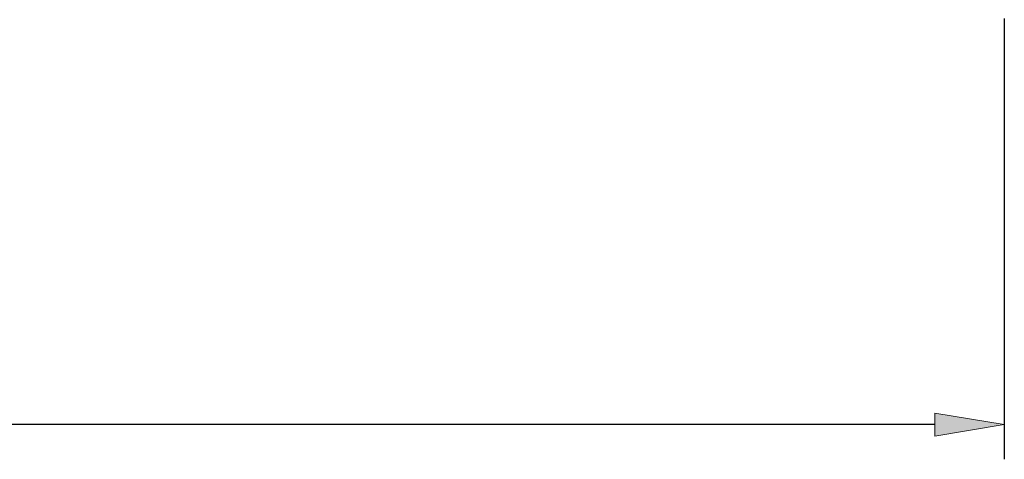
# Model space of a CAD drawing. Units: millimetres. Extents: x -135 to 143, y -100 to 100.
# Drawn here: x -54 to -19, y -29 to -13 of the extents above; entities that cross this region are included whole.
import ezdxf

# ---------------------------------------------------------------- set-up
doc = ezdxf.new("R2010")
doc.units = ezdxf.units.MM
doc.header["$MEASUREMENT"] = 0
doc.layers.get('0').update_dxf_attribs({"lineweight": 0})
doc.layers.add('Bemassung', color=7, linetype='Continuous', lineweight=0)
doc.styles.get("Standard").update_dxf_attribs({"font": 'Arial'})
doc.dimstyles.new('BEM-ISBE', dxfattribs={"dimtxt": 2.5, "dimasz": 2.5, "dimexe": 1.25, "dimexo": 0.625, "dimtad": 1, "dimdec": 3, "dimzin": 0, "dimdsep": 46, "dimtxsty": 'Standard', "dimblk": 'VDDIM_DEFAULT', "dimcen": 0.09, "dimadec": 3, "dimazin": 0, "dimtol": 1, "dimtm": 1e-09, "dimtfac": 0.5, "dimtdec": 3, "dimtmove": 0, "dimatfit": 3, "dimfxl": 1, "dimtolj": 1, "dimtzin": 0, "dimarcsym": 0})

# ---------------------------------------------------------------- blocks, each defined once
blk = doc.blocks.new('VDDIM_DEFAULT')
at = {"linetype": 'Continuous'}
blk.add_hatch(color=0, dxfattribs=at).paths.add_polyline_path([(0, 0), (-1, -0.1665), (-1, 0.1665)], flags=0)
at = {"color": 0, "linetype": 'Continuous'}
blk.add_lwpolyline([(0, 0), (-1, -0.1665), (-1, 0.1665), (0, 0)], dxfattribs=at)
blk = doc.blocks.new('*D5')
at = {"layer": 'Bemassung', "color": 0, "lineweight": -2}
for p, q in [((-94, -12.725), (-94, -28.75)), ((-19, -12.875), (-19, -28.75)), ((-21.5, -27.5), (-91.5, -27.5))]:
    blk.add_line(p, q, dxfattribs=at)
at = {"layer": 'Defpoints', "color": 0}
for p in [(-94, -12.1), (-19, -12.25), (-94, -27.5)]:
    blk.add_point(p, dxfattribs=at)
at = {"layer": 'Bemassung', "color": 0, "lineweight": -2, "xscale": 2.5, "yscale": 2.5, "zscale": 2.5, "rotation": 180}
blk.add_blockref('VDDIM_DEFAULT', (-94, -27.5), dxfattribs=at)
at = {"layer": 'Bemassung', "color": 0, "lineweight": -2, "xscale": 2.5, "yscale": 2.5, "zscale": 2.5}
blk.add_blockref('VDDIM_DEFAULT', (-19, -27.5), dxfattribs=at)
at = {"layer": 'Bemassung', "color": 0, "insert": (-56.5, -26.875), "char_height": 2.5, "attachment_point": 8}
blk.add_mtext('\\A1;75', dxfattribs=at)

msp = doc.modelspace()

# ---------------------------------------------------------------- dimensions: what is measured, and where the dimension line sits
at = {"layer": 'Bemassung'}
dim = msp.add_linear_dim(base=(-94, -27.5), p1=(-19, -12.25), p2=(-94, -12.1), dimstyle='BEM-ISBE', override={"dimzin": 8, "dimtol": 0, "dimtp": 2, "dimtm": 0, "dimtzin": 8}, dxfattribs=at)
dim.commit()
dim.dimension.update_dxf_attribs({"geometry": '*D5', "text_midpoint": (-56.5, -25.6037)})

doc.saveas('drawing.dxf')
